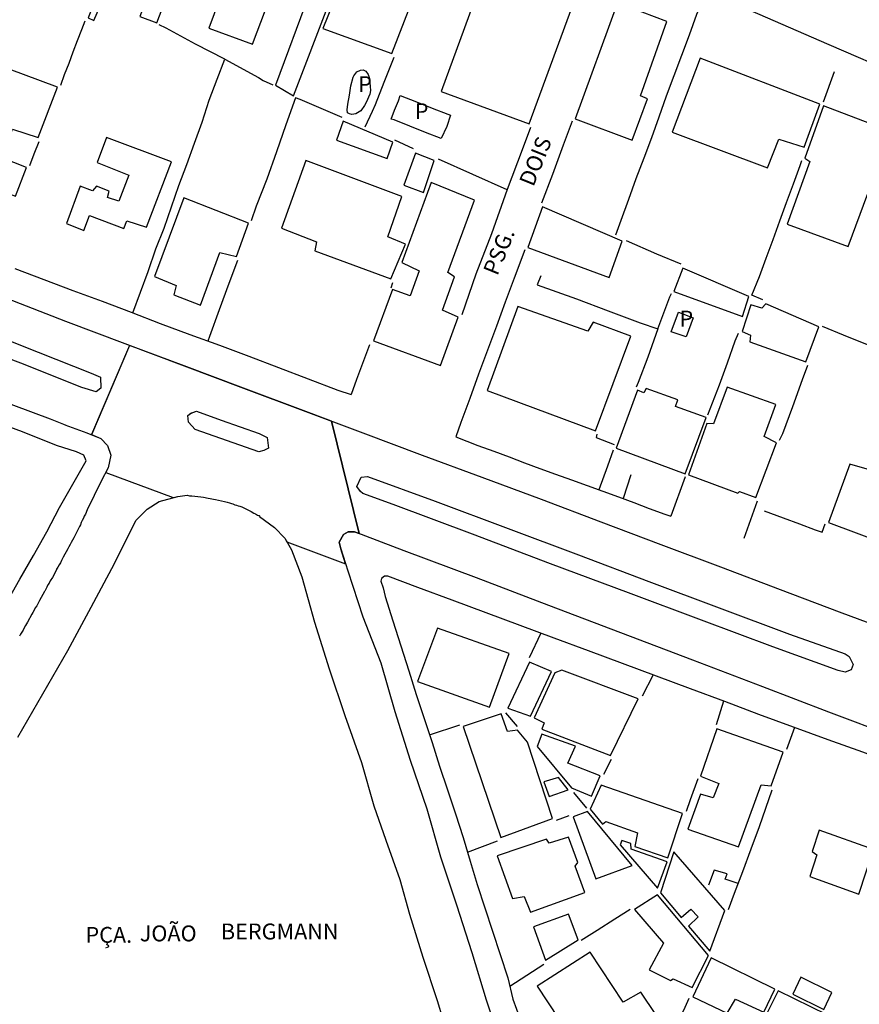
# Model space of a CAD drawing. Units: millimetres. Extents: x 173492 to 176007, y 1665949 to 1668726.
# Drawn here: x 175270 to 175402, y 1668439 to 1668594 of the extents above; entities that cross this region are included whole.
import ezdxf
from ezdxf.enums import TextEntityAlignment as Align

# ---------------------------------------------------------------- set-up
doc = ezdxf.new("R2010")
doc.units = ezdxf.units.MM
doc.header["$MEASUREMENT"] = 0
for name, color, linetype in [('V-AREA_VERDE', 3, 'Continuous'), ('V-CANTEIRO', 102, 'Continuous'), ('V-CRUZAMENTO', 1, 'Continuous'), ('V-EDIFICACAO', 2, 'Continuous'), ('V-LOTE', 1, 'Continuous'), ('V-NOME_DOS_LOGRADOUROS', 7, 'Continuous'), ('V-QUADRA', 2, 'Continuous'), ('V-TESTADA', 5, 'Continuous')]:
    doc.layers.add(name, color=color, linetype=linetype)
doc.styles.get("Standard").update_dxf_attribs({"font": 'ARIAL.TTF'})

msp = doc.modelspace()

# ---------------------------------------------------------------- linework, layer by layer
at = {"layer": 'V-AREA_VERDE'}
msp.add_lwpolyline([(175269.21, 1668480.95), (175273.16, 1668487.78), (175277.08, 1668494.63), (175280.79, 1668501.48), (175284.48, 1668508.33), (175287.82, 1668515.13), (175289.58, 1668516.89), (175291.5, 1668518.1), (175291.5, 1668518.11), (175294.43, 1668518.92), (175295.93, 1668519.1), (175296.25, 1668519), (175296.54, 1668519), (175296.65, 1668518.98), (175298.04, 1668518.85), (175298.47, 1668518.81), (175298.72, 1668518.72), (175298.98, 1668518.68), (175299.24, 1668518.64), (175299.54, 1668518.57), (175299.79, 1668518.51), (175300.05, 1668518.49), (175300.35, 1668518.45), (175300.37, 1668518.45), (175301.8, 1668518.12), (175302.21, 1668517.99), (175302.57, 1668517.89), (175302.87, 1668517.8), (175303.13, 1668517.72), (175303.43, 1668517.61), (175303.68, 1668517.52), (175303.94, 1668517.44), (175304.2, 1668517.35), (175304.52, 1668517.27), (175306.01, 1668516.52), (175306.42, 1668516.28), (175306.68, 1668516.14), (175306.98, 1668515.98), (175307.23, 1668515.88), (175307.31, 1668515.84), (175307.33, 1668515.73), (175309.66, 1668514.01), (175311.3, 1668512.32), (175312.35, 1668510.5), (175313.96, 1668506.23), (175315.96, 1668499.09), (175318.3, 1668491.76), (175320.78, 1668484.38), (175323.36, 1668477), (175325.34, 1668470.15), (175327.21, 1668464.77), (175329.4, 1668458.55), (175330.95, 1668453.07), (175333.06, 1668446.32), (175335.33, 1668439.49), (175337.07, 1668433.61)], dxfattribs=at)
at = {"layer": 'V-CANTEIRO'}
msp.add_lwpolyline([(175258.53, 1668547.22), (175269.62, 1668542.73), (175280.79, 1668538.33), (175282.27, 1668537.72), (175282.3, 1668535.98), (175281.57, 1668535.4), (175279.31, 1668536.07), (175269.7, 1668539.92), (175256.56, 1668544.87)], dxfattribs=at)
for points in [[(175296.56, 1668532.04), (175297.37, 1668532.36), (175301.28, 1668530.94), (175307.25, 1668528.85), (175308.52, 1668528.21), (175308.7, 1668526.53), (175308, 1668526.13), (175307.19, 1668525.95), (175297.18, 1668529.46), (175296.11, 1668530.62), (175296.02, 1668531.66), (175296.57, 1668532.07)], [(175323.21, 1668519.69), (175322.63, 1668520.47), (175323.32, 1668521.95), (175324.31, 1668522.07), (175334.99, 1668518.15), (175346.48, 1668513.86), (175357.57, 1668509.69), (175368.66, 1668505.52), (175379.75, 1668501.35), (175390.84, 1668497.18), (175399.61, 1668494.08), (175400.22, 1668493.67), (175400.85, 1668492.4), (175400.54, 1668491.59), (175399.61, 1668491.24), (175398.51, 1668491.47), (175388.2, 1668495.21), (175376.97, 1668499.41), (175365.45, 1668503.73), (175353.17, 1668508.31), (175340.87, 1668512.97), (175328.39, 1668517.63), (175323.58, 1668519.37), (175323.21, 1668519.69)]]:
    msp.add_lwpolyline(points, close=True, dxfattribs=at)
at = {"layer": 'V-CRUZAMENTO'}
for points in [[(175286.82, 1668542.71), (175280.83, 1668528.64)], [(175318.65, 1668530.78), (175322.99, 1668513.05)], [(175283.08, 1668522.69), (175293.72, 1668518.72)], [(175311.62, 1668511.76), (175320.86, 1668508.29)]]:
    msp.add_lwpolyline(points, dxfattribs=at)
for points in [[(175304.81, 1668535.96), (175295.46, 1668539.47), (175286.821, 1668542.713), (175280.831, 1668528.642), (175282.31, 1668528.04), (175283.34, 1668526.94), (175283.89, 1668525.41), (175283.44, 1668523.4), (175283.077, 1668522.691), (175293.714, 1668518.722), (175294.43, 1668518.92), (175295.93, 1668519.1), (175296.25, 1668519), (175296.54, 1668519), (175296.65, 1668518.98), (175298.04, 1668518.85), (175298.47, 1668518.81), (175298.72, 1668518.72), (175298.98, 1668518.68), (175299.24, 1668518.64), (175299.54, 1668518.57), (175299.79, 1668518.51), (175300.05, 1668518.49), (175300.35, 1668518.45), (175300.37, 1668518.45), (175301.8, 1668518.12), (175302.21, 1668517.99), (175302.57, 1668517.89), (175302.87, 1668517.8), (175303.13, 1668517.72), (175303.43, 1668517.61), (175303.68, 1668517.52), (175303.94, 1668517.44), (175304.2, 1668517.35), (175304.52, 1668517.27), (175306.01, 1668516.52), (175306.42, 1668516.28), (175306.68, 1668516.14), (175306.98, 1668515.98), (175307.308, 1668515.849), (175307.33, 1668515.73), (175309.66, 1668514.01), (175311.3, 1668512.32), (175311.624, 1668511.759), (175320.858, 1668508.291), (175320.11, 1668510.67), (175319.85, 1668511.72), (175320.55, 1668512.91), (175321.3, 1668513.34), (175322.28, 1668513.32), (175322.989, 1668513.053), (175318.65, 1668530.781), (175314.19, 1668532.45)], [(175296.02, 1668531.66), (175296.496, 1668532.015), (175297.37, 1668532.36), (175301.28, 1668530.94), (175307.25, 1668528.85), (175308.52, 1668528.21), (175308.7, 1668526.53), (175308, 1668526.13), (175307.19, 1668525.95), (175297.18, 1668529.46), (175296.11, 1668530.62)]]:
    msp.add_lwpolyline(points, close=True, dxfattribs=at)
at = {"layer": 'V-EDIFICACAO'}
for points in [[(175303.542, 1668604.035), (175299.34, 1668592.69), (175306.22, 1668590.16), (175309.55, 1668599.1), (175311.47, 1668598.66), (175312.85, 1668602.46), (175307.26, 1668604.64), (175307.918, 1668606.44), (175307.918, 1668606.44), (175317.35, 1668602.99), (175321.26, 1668613.19), (175303.8, 1668619.61), (175299.882, 1668609.001), (175300.669, 1668608.639), (175299.42, 1668605.59), (175299.42, 1668605.59), (175303.542, 1668604.035), (175303.542, 1668604.035), (175303.542, 1668604.035), (175303.542, 1668604.035)], [(175322.18, 1668604.71), (175317.29, 1668592.64), (175328.14, 1668588.69), (175332.77, 1668600.66), (175329.03, 1668602.24), (175329.53, 1668603.95), (175329.53, 1668603.95), (175333.51, 1668602.6), (175336.13, 1668609.39), (175325.17, 1668613.43), (175323.28, 1668608.46), (175328.4, 1668606.46), (175327.04, 1668602.97), (175322.18, 1668604.71), (175322.18, 1668604.71)], [(175284.305, 1668604.292), (175284.305, 1668604.292), (175280.282, 1668594.343), (175280.282, 1668594.343), (175281.2, 1668593.92), (175283.12, 1668598.43), (175289.044, 1668596.079), (175289.044, 1668596.079), (175288.44, 1668594.54), (175291.126, 1668593.513), (175293.77, 1668600.49), (175284.305, 1668604.292)], [(175343.28, 1668602.81), (175335.93, 1668582.7), (175349.78, 1668577.62), (175357.47, 1668598.54), (175354.56, 1668599.63), (175354.14, 1668599), (175343.28, 1668602.81)], [(175309.81, 1668583.71), (175312.68, 1668582.02), (175318.35, 1668596.78), (175315.11, 1668598.03), (175309.81, 1668583.71)], [(175363.711, 1668596.687), (175363.711, 1668596.687), (175357.05, 1668578.41), (175366.02, 1668575.06), (175368.45, 1668581.56), (175367.34, 1668582.04), (175371.49, 1668593.77), (175363.711, 1668596.687)], [(175265.11, 1668587.23), (175263, 1668581.78), (175263.96, 1668581.32), (175261.305, 1668574.286), (175260.09, 1668574.61), (175257.659, 1668568.19), (175257.659, 1668568.19), (175260.55, 1668567.06), (175261.433, 1668569.021), (175261.433, 1668569.021), (175268.84, 1668566.21), (175270.6, 1668570.73), (175266.614, 1668572.325), (175266.614, 1668572.325), (175268.4, 1668576.76), (175272.43, 1668575.46), (175275.47, 1668583.41), (175265.11, 1668587.23)], [(175376.73, 1668587.99), (175372.35, 1668576.3), (175387.37, 1668570.7), (175389.17, 1668575.22), (175393.15, 1668573.92), (175395.62, 1668580.72), (175376.73, 1668587.99)], [(175322.17, 1668585.16), (175322.65, 1668585.79), (175323.21, 1668586.06), (175323.63, 1668586.11), (175324.06, 1668585.9), (175324.42, 1668585.37), (175324.66, 1668584.78), (175324.71, 1668584.15), (175324.8, 1668582.87), (175324.69, 1668582.28), (175324.13, 1668580.98), (175323.85, 1668580.49), (175323.29, 1668579.67), (175322.49, 1668579.22), (175321.88, 1668579.1), (175321.48, 1668579.18), (175321.16, 1668579.37), (175321.1, 1668579.83), (175321.25, 1668580.7), (175321.48, 1668582.14), (175321.71, 1668583.61), (175322.08, 1668584.95)], [(175329.5, 1668582.06), (175332.04, 1668581.1), (175334.52, 1668580.08), (175337.01, 1668579.13), (175337.41, 1668579), (175336.82, 1668577.21), (175335.95, 1668575.29), (175333.47, 1668576.27), (175330.99, 1668577.25), (175328.51, 1668578.23), (175328.07, 1668578.38), (175328.59, 1668579.77), (175329.19, 1668581.27), (175329.5, 1668582.06)], [(175393.26, 1668572.22), (175394.02, 1668571.7), (175390.48, 1668561.82), (175400.1, 1668558.3), (175406.8, 1668576.41), (175396.17, 1668580.47), (175393.26, 1668572.22)], [(175320.48, 1668578.03), (175319.43, 1668575.06), (175327.4, 1668572.15), (175328.31, 1668574.75), (175320.48, 1668578.03)], [(175283.22, 1668575.49), (175281.74, 1668571.55), (175286.72, 1668569.51), (175285.14, 1668565.41), (175283.36, 1668565.99), (175283.6, 1668567), (175281.62, 1668567.78), (175281.01, 1668567.06), (175279.07, 1668567.82), (175276.88, 1668561.89), (175279.63, 1668560.791), (175280.53, 1668563.17), (175280.53, 1668563.17), (175285.901, 1668561.114), (175286.41, 1668562.32), (175289.5, 1668561.33), (175293.43, 1668571.63), (175283.22, 1668575.49)], [(175314.61, 1668571.84), (175310.79, 1668561.17), (175316.3, 1668559.03), (175316.03, 1668557.61), (175328.01, 1668553.21), (175330.34, 1668558.68), (175327.54, 1668559.82), (175329.76, 1668566.17), (175314.61, 1668571.84)], [(175331.87, 1668572.98), (175330.07, 1668567.97), (175333.16, 1668566.81), (175334.81, 1668571.83), (175331.87, 1668572.98)], [(175334.359, 1668568.356), (175334.359, 1668568.356), (175334.359, 1668568.356), (175329.73, 1668555.79), (175332.46, 1668554.44), (175331.05, 1668550.5), (175331.05, 1668550.5), (175328.291, 1668551.527), (175325.255, 1668543.434), (175335.84, 1668539.54), (175335.84, 1668539.54), (175338.61, 1668547.16), (175336.14, 1668548.28), (175338.03, 1668553.5), (175336.96, 1668554.18), (175341.19, 1668565.6), (175334.359, 1668568.356)], [(175290.75, 1668553.56), (175294.18, 1668552.13), (175293.8, 1668550.69), (175298.03, 1668549.06), (175301.06, 1668557.35), (175303.66, 1668556.69), (175305.57, 1668561.95), (175295.37, 1668565.94), (175290.75, 1668553.56)], [(175351.93, 1668564.52), (175349.57, 1668558.11), (175362.41, 1668553.39), (175364.48, 1668559.14), (175351.93, 1668564.52)], [(175374.02, 1668554.9), (175372.61, 1668551.18), (175383.44, 1668547.26), (175384.43, 1668550.41), (175374.02, 1668554.9)], [(175348, 1668548.84), (175343.16, 1668535.59), (175360.28, 1668529.27), (175365.84, 1668544.17), (175359.88, 1668546.36), (175359.07, 1668544.96), (175348, 1668548.84)], [(175387.11, 1668549.25), (175386.48, 1668548.58), (175384.71, 1668549.11), (175383.38, 1668544.89), (175384.7, 1668544.32), (175384.59, 1668543.25), (175393.38, 1668540.1), (175395.459, 1668545.632), (175387.11, 1668549.25)], [(175373.33, 1668547.96), (175375.63, 1668547.07), (175374.53, 1668544.08), (175372.2, 1668544.86), (175373.33, 1668547.96), (175373.33, 1668547.96)], [(175368.24, 1668535.89), (175367.88, 1668535.21), (175366.866, 1668535.628), (175363.5, 1668526.51), (175374.4, 1668522.48), (175377.682, 1668531.354), (175377.682, 1668531.354), (175372.88, 1668533.08), (175373.223, 1668534.136), (175368.24, 1668535.89)], [(175378.84, 1668530.36), (175377.82, 1668530.4), (175374.92, 1668522.32), (175382.71, 1668519.44), (175382.97, 1668519.69), (175385.51, 1668518.76), (175388.76, 1668527.36), (175386.84, 1668528.33), (175388.67, 1668533.37), (175381.03, 1668536.14), (175378.84, 1668530.36)], [(175400.35, 1668523.99), (175396.98, 1668514.81), (175405.29, 1668511.7), (175410.69, 1668526.34), (175406.34, 1668527.93), (175404.52, 1668522.77), (175400.35, 1668523.99)], [(175335.36, 1668498.17), (175332.21, 1668489.76), (175343.56, 1668485.71), (175346.65, 1668494.14), (175335.36, 1668498.17)], [(175349.88, 1668492.78), (175346.438, 1668485.531), (175346.438, 1668485.531), (175350, 1668484.26), (175353.32, 1668491.33), (175349.88, 1668492.78)], [(175354.93, 1668491.51), (175353.85, 1668491.13), (175350.59, 1668484.01), (175352.16, 1668483.25), (175351.79, 1668482.24), (175362.62, 1668478.1), (175367, 1668487.04), (175354.93, 1668491.51)], [(175339.39, 1668482.65), (175345.32, 1668465.15), (175353.49, 1668468.16), (175349.56, 1668480.21), (175347.97, 1668482.07), (175346.4, 1668481.86), (175345.41, 1668484.65), (175339.39, 1668482.65)], [(175379.36, 1668482.31), (175376.8, 1668474.82), (175379.69, 1668473.68), (175378.8, 1668471.42), (175376.81, 1668472), (175374.83, 1668466.48), (175382.79, 1668463.7), (175386.37, 1668473.46), (175387.95, 1668473.31), (175389.83, 1668478.62), (175379.36, 1668482.31)], [(175351.79, 1668481.43), (175351.06, 1668479.51), (175356.49, 1668472.97), (175359.65, 1668471.7), (175361, 1668474.88), (175355.886, 1668476.903), (175355.886, 1668476.903), (175357.12, 1668479.54), (175351.79, 1668481.43)], [(175352.13, 1668473.92), (175352.93, 1668471.6), (175355.97, 1668472.66), (175354.41, 1668474.63), (175352.13, 1668473.92)], [(175361.15, 1668473.39), (175359.4, 1668469.65), (175361.35, 1668467.29), (175361.9, 1668467.66), (175366.86, 1668465.91), (175366.46, 1668463.74), (175371.64, 1668461.94), (175373.99, 1668468.93), (175361.15, 1668473.39)], [(175358.99, 1668469.24), (175356.75, 1668468.44), (175360.32, 1668458.65), (175366.06, 1668460.76), (175358.99, 1668469.24)], [(175395.53, 1668466.31), (175394.41, 1668462.94), (175395.14, 1668462.43), (175394.04, 1668459), (175401.76, 1668456.26), (175404.06, 1668463.27), (175395.53, 1668466.31)], [(175352.56, 1668464.92), (175344.74, 1668462.26), (175347.17, 1668455.55), (175349, 1668455.86), (175350, 1668453.39), (175358.58, 1668456.52), (175357.05, 1668460.67), (175357.47, 1668461.25), (175356, 1668465.24), (175352.97, 1668464.28), (175352.56, 1668464.92)], [(175365.86, 1668463.35), (175365.84, 1668464.24), (175364.43, 1668464.7), (175364.14, 1668464.01), (175370.02, 1668457.2), (175371.53, 1668461.33), (175365.86, 1668463.35)], [(175372.61, 1668462.91), (175370.51, 1668456.45), (175373.74, 1668452.58), (175375.27, 1668453.85), (175376.45, 1668452.68), (175374.92, 1668451.19), (175378.3, 1668447.24), (175380.64, 1668453.67), (175372.61, 1668462.91)], [(175370.03, 1668456.12), (175366.41, 1668453.82), (175370.97, 1668448.54), (175368.73, 1668444.33), (175372.07, 1668442.62), (175372.51, 1668442.91), (175375.49, 1668441.51), (175378.07, 1668446.58), (175370.03, 1668456.12)], [(175350.47, 1668451.11), (175352.4, 1668445.83), (175357.51, 1668449.04), (175355.98, 1668453.11), (175350.47, 1668451.11)], [(175351.06, 1668441.74), (175356.18, 1668434.01), (175355.38, 1668433.09), (175359.37, 1668427.19), (175368.54, 1668433.04), (175368.04, 1668434.14), (175369.78, 1668437.3), (175367.38, 1668440.81), (175364.63, 1668439.24), (175359.43, 1668447.08), (175351.06, 1668441.74)], [(175378.51, 1668446.19), (175375.6, 1668440.08), (175381.03, 1668437.49), (175382.31, 1668439.71), (175386.77, 1668437.66), (175388.54, 1668441.24), (175378.51, 1668446.19)], [(175392.64, 1668443.17), (175391.33, 1668440.46), (175396.22, 1668438.05), (175397.52, 1668440.74), (175392.64, 1668443.17)], [(175389.03, 1668440.99), (175387.19, 1668437.34), (175397.49, 1668432.27), (175399.32, 1668435.94), (175389.03, 1668440.99)]]:
    msp.add_lwpolyline(points, close=True, dxfattribs=at)
at = {"layer": 'V-LOTE'}
for points in [[(175363.46, 1668560.13), (175364.31, 1668562.44), (175365.51, 1668565.74), (175366.68, 1668569.02), (175367.91, 1668572.24), (175369.14, 1668575.46), (175370.29, 1668578.74), (175371.44, 1668582.04), (175372.65, 1668585.25), (175373.86, 1668588.46), (175375.07, 1668591.67), (175376.24, 1668594.92), (175376.51, 1668595.47)], [(175275.98, 1668583.72), (175276.57, 1668585.4), (175277.3, 1668587.19), (175277.96, 1668588.96), (175278.62, 1668590.73), (175279.31, 1668592.49), (175279.84, 1668593.83)], [(175287.37, 1668547.82), (175289.75, 1668554.37), (175290.99, 1668557.94), (175292.26, 1668561.18), (175293.43, 1668564.53), (175294.6, 1668567.88), (175295.83, 1668571.22), (175297.06, 1668574.56), (175298.29, 1668577.9), (175299.4, 1668581.34), (175300.65, 1668584.65), (175301.86, 1668587.79), (175297.24, 1668590.16), (175292.62, 1668592.69), (175291.48, 1668593.24)], [(175301.86, 1668587.79), (175307.13, 1668584.91), (175307.9, 1668584.47), (175309.42, 1668583.74)], [(175323.98, 1668577.17), (175325.1, 1668579.61), (175325.59, 1668580.68), (175326.93, 1668584.2), (175328.54, 1668588.15)], [(175397.88, 1668585.84), (175396.15, 1668581.02)], [(175312.98, 1668581.71), (175311.48, 1668577.46), (175309.98, 1668573.19), (175308.48, 1668568.91), (175306.8, 1668564.67), (175306.01, 1668562.33)], [(175320.36, 1668578.63), (175313.74, 1668581.47), (175312.98, 1668581.71)], [(175356.6, 1668578.04), (175355.15, 1668574.25), (175353.46, 1668569.65), (175351.77, 1668565.12)], [(175339.23, 1668547.57), (175341.43, 1668553.96), (175343.91, 1668560.35), (175346.39, 1668567.35), (175348.76, 1668573.59), (175350.05, 1668577.1)], [(175272.55, 1668574.76), (175271.73, 1668572.85), (175271.07, 1668571)], [(175331.57, 1668573.69), (175328.61, 1668575.05)], [(175346.34, 1668567.22), (175335.49, 1668572.03)], [(175386.63, 1668549.88), (175384.89, 1668550.61), (175386.09, 1668553.55), (175387.16, 1668556.47), (175388.23, 1668559.39), (175389.3, 1668562.31), (175390.37, 1668565.23), (175391.44, 1668568.15), (175392.51, 1668571.07), (175392.78, 1668571.82)], [(175373.75, 1668555.49), (175369.9, 1668557.08), (175365.14, 1668559.2)], [(175349.11, 1668557.77), (175347.44, 1668553.31), (175346.04, 1668549.52), (175344.64, 1668545.73), (175343.24, 1668541.94), (175341.84, 1668538.15), (175340.44, 1668534.36), (175339.04, 1668530.57), (175338.24, 1668528.28)], [(175303.85, 1668556.08), (175302.46, 1668552.46), (175300.94, 1668548.29), (175299.42, 1668544.11), (175299.18, 1668543.4)], [(175268.74, 1668554.8), (175273.32, 1668553.09), (175277.9, 1668551.38), (175282.49, 1668549.67), (175287.08, 1668547.93), (175291.67, 1668546.17), (175296.33, 1668544.44), (175300.99, 1668542.73), (175305.65, 1668541.02), (175310.3, 1668539.22), (175314.95, 1668537.43), (175319.67, 1668535.66), (175321.74, 1668534.95)], [(175351.65, 1668553.67), (175351.08, 1668552.25), (175357.26, 1668550.02), (175362.26, 1668548.15), (175367.28, 1668546.26), (175370.09, 1668545.3), (175371.99, 1668550.38), (175372.22, 1668550.87)], [(175328.26, 1668552.56), (175328, 1668551.72)], [(175370.1, 1668545.32), (175368.48, 1668540.84), (175366.99, 1668536.88), (175366.66, 1668536.11)], [(175404.17, 1668542.36), (175399.32, 1668544.32), (175396.05, 1668545.7)], [(175377.96, 1668531.79), (175379.79, 1668536.48), (175381.04, 1668539.96), (175382.29, 1668543.44), (175382.8, 1668544.66)], [(175324.63, 1668542.81), (175322.57, 1668537.32), (175321.74, 1668534.95)], [(175393.64, 1668539.55), (175392.8, 1668537.27), (175391.28, 1668533.02), (175389.71, 1668528.77), (175389.22, 1668527.74)], [(175267.42, 1668502.15), (175269.55, 1668505.87), (175271.68, 1668509.61), (175273.79, 1668513.35), (175275.79, 1668517.15), (175277.89, 1668520.83), (175279.97, 1668524.51), (175279.64, 1668525.39), (175278.46, 1668525.92), (175275.31, 1668526.94), (175269.95, 1668529.07), (175264.67, 1668531.04)], [(175338.24, 1668528.28), (175341.69, 1668526.91), (175344.25, 1668526.04), (175346.66, 1668525.13), (175349.06, 1668524.21), (175351.5, 1668523.3), (175353.97, 1668522.41), (175356.45, 1668521.52), (175358.92, 1668520.63), (175361.39, 1668519.74), (175363.86, 1668518.85), (175366.29, 1668517.93), (175368.72, 1668517.01), (175371.16, 1668516.1), (175372.11, 1668515.82)], [(175360.49, 1668528.72), (175360.37, 1668528.17), (175363.22, 1668527.11)], [(175363.05, 1668526.21), (175362.13, 1668523.68), (175360.78, 1668519.96)], [(175365.84, 1668522.3), (175364.63, 1668518.56)], [(175374.41, 1668521.99), (175372.11, 1668515.82)], [(175385.73, 1668518.14), (175383.63, 1668512.3)], [(175386.82, 1668516.64), (175389.85, 1668515.52), (175392.4, 1668514.59), (175394.89, 1668513.67), (175396, 1668513.29), (175396.45, 1668514.57)], [(175327.53, 1668506.35), (175327.01, 1668506.35), (175326.52, 1668505.97), (175326.45, 1668505.57), (175326.78, 1668504.48), (175327.13, 1668503.16), (175328.3, 1668499.29), (175329.6, 1668495.38), (175330.83, 1668491.44), (175332, 1668487.69), (175333.24, 1668483.92), (175334.5, 1668480.15), (175335.69, 1668476.4), (175336.95, 1668472.66), (175338.17, 1668468.92), (175339.4, 1668465.18), (175340.5, 1668461.46), (175341.6, 1668457.74), (175342.82, 1668454.06), (175344.04, 1668450.38), (175345.23, 1668446.72), (175346.46, 1668443.07), (175347.24, 1668439.71), (175348.41, 1668436.55)], [(175420.18, 1668471.71), (175414.74, 1668473.9), (175412.99, 1668474.59), (175407.79, 1668476.56), (175402.36, 1668478.59), (175396.9, 1668480.55), (175391.46, 1668482.56), (175386.02, 1668484.57), (175380.62, 1668486.58), (175375.24, 1668488.58), (175369.87, 1668490.58), (175364.5, 1668492.58), (175359.13, 1668494.58), (175353.76, 1668496.58), (175348.39, 1668498.58), (175343.02, 1668500.58), (175337.65, 1668502.58), (175332.28, 1668504.58), (175327.52, 1668506.35)], [(175351.62, 1668497.38), (175349.82, 1668493.48)], [(175369.32, 1668490.79), (175367.59, 1668487.41)], [(175380.45, 1668486.64), (175379.29, 1668482.91)], [(175346.06, 1668484.8), (175347.93, 1668482.65)], [(175334.11, 1668481.33), (175338.86, 1668482.9)], [(175391.62, 1668482.5), (175390.37, 1668479.01)], [(175361.55, 1668475.17), (175362.79, 1668477.52)], [(175376.37, 1668474.43), (175375.17, 1668471.12), (175374.52, 1668469.27)], [(175356.77, 1668472.27), (175358.84, 1668469.81)], [(175388.04, 1668472.6), (175386.04, 1668466.85), (175384.71, 1668463.32), (175383.41, 1668459.77), (175382.12, 1668456.34), (175381.18, 1668453.76)], [(175354.13, 1668467.89), (175356.09, 1668468.63)], [(175340.08, 1668462.87), (175344.82, 1668464.63)], [(175382.72, 1668457.94), (175380.7, 1668458.6), (175380.99, 1668459.43), (175378.98, 1668460.04), (175378.09, 1668457.65)], [(175365.7, 1668453.82), (175363.3, 1668452.3), (175360.51, 1668450.49), (175357.99, 1668448.96)], [(175346.77, 1668441.75), (175352.11, 1668445.21)], [(175369.2, 1668428.21), (175370.93, 1668431.41), (175372.49, 1668434.71), (175374.17, 1668437.95), (175375, 1668439.85)]]:
    msp.add_lwpolyline(points, dxfattribs=at)
at = {"layer": 'V-QUADRA'}
for points in [[(175269.32, 1668657.94), (175279.11, 1668651.8), (175289.1, 1668645.31), (175299.23, 1668638.88), (175309.45, 1668632.39), (175319.93, 1668626.02), (175330.5, 1668620.11), (175341.67, 1668614.87), (175353.02, 1668609.74), (175364.28, 1668604.7), (175375.11, 1668599.66), (175385.79, 1668595), (175397.05, 1668590.1), (175408.2, 1668585.29), (175419.09, 1668580.42), (175420.09, 1668579.8)], [(175267.44, 1668550.13), (175276.73, 1668546.54), (175286.11, 1668542.98), (175295.46, 1668539.47), (175304.81, 1668535.96), (175314.19, 1668532.45), (175323.57, 1668528.94), (175332.95, 1668525.43), (175342.33, 1668521.95), (175351.71, 1668518.47), (175361.12, 1668514.91), (175370.53, 1668511.35), (175379.94, 1668507.79), (175389.35, 1668504.23), (175398.67, 1668500.7), (175408.02, 1668497.25), (175417.37, 1668493.83), (175420.16, 1668492.67)], [(175258.53, 1668547.22), (175269.62, 1668542.73), (175280.79, 1668538.33), (175282.27, 1668537.72), (175282.3, 1668535.98), (175281.57, 1668535.4), (175279.31, 1668536.07), (175269.7, 1668539.92), (175256.56, 1668544.87)], [(175265.41, 1668534.47), (175274.34, 1668531.15), (175276.66, 1668530.2)], [(175296.56, 1668532.04), (175297.37, 1668532.36), (175301.28, 1668530.94), (175307.25, 1668528.85), (175308.52, 1668528.21), (175308.7, 1668526.53), (175308, 1668526.13), (175307.19, 1668525.95), (175297.18, 1668529.46), (175296.11, 1668530.62), (175296.02, 1668531.66), (175296.57, 1668532.07)], [(175276.61, 1668530.2), (175280.1, 1668528.94), (175282.31, 1668528.04), (175283.34, 1668526.94), (175283.89, 1668525.41), (175283.44, 1668523.4), (175282.37, 1668521.31), (175280.16, 1668516.79), (175279.87, 1668516.12), (175279.7, 1668515.78), (175279.57, 1668515.48), (175279.35, 1668515.13), (175279.21, 1668514.79), (175279.08, 1668514.45), (175278.95, 1668514.17), (175278.24, 1668512.83), (175278.03, 1668512.36), (175277.84, 1668512.01), (175277.65, 1668511.67), (175277.45, 1668511.33), (175277.28, 1668510.99), (175277.11, 1668510.67), (175276.39, 1668509.32), (175276.11, 1668508.81), (175275.92, 1668508.47), (175275.72, 1668508.12), (175275.55, 1668507.78), (175275.34, 1668507.44), (175275.3, 1668507.33), (175274.66, 1668506.11), (175274.33, 1668505.6), (175274.16, 1668505.26), (175273.97, 1668504.96), (175273.8, 1668504.62), (175273.63, 1668504.32), (175273.46, 1668503.98), (175273.44, 1668503.91), (175272.64, 1668502.5), (175272.37, 1668502.01), (175272.2, 1668501.67), (175271.98, 1668501.33), (175271.81, 1668500.98), (175271.57, 1668500.64), (175271.45, 1668500.36), (175270.74, 1668499.08), (175270.44, 1668498.55), (175270.23, 1668498.21), (175270.06, 1668497.86), (175269.84, 1668497.52), (175269.65, 1668497.18), (175269.5, 1668496.88)], [(175323.21, 1668519.69), (175322.63, 1668520.47), (175323.32, 1668521.95), (175324.31, 1668522.07), (175334.99, 1668518.15), (175346.48, 1668513.86), (175357.57, 1668509.69), (175368.66, 1668505.52), (175379.75, 1668501.35), (175390.84, 1668497.18), (175399.61, 1668494.08), (175400.22, 1668493.67), (175400.85, 1668492.4), (175400.54, 1668491.59), (175399.61, 1668491.24), (175398.51, 1668491.47), (175388.2, 1668495.21), (175376.97, 1668499.41), (175365.45, 1668503.73), (175353.17, 1668508.31), (175340.87, 1668512.97), (175328.39, 1668517.63), (175323.58, 1668519.37), (175323.21, 1668519.69)], [(175291.5, 1668518.11), (175294.43, 1668518.92), (175295.93, 1668519.1), (175296.25, 1668519), (175296.54, 1668519), (175296.65, 1668518.98), (175298.04, 1668518.85), (175298.47, 1668518.81), (175298.72, 1668518.72), (175298.98, 1668518.68), (175299.24, 1668518.64), (175299.54, 1668518.57), (175299.79, 1668518.51), (175300.05, 1668518.49), (175300.35, 1668518.45), (175300.37, 1668518.45), (175301.8, 1668518.12), (175302.21, 1668517.99), (175302.57, 1668517.89), (175302.87, 1668517.8), (175303.13, 1668517.72), (175303.43, 1668517.61), (175303.68, 1668517.52), (175303.94, 1668517.44), (175304.2, 1668517.35), (175304.52, 1668517.27), (175306.01, 1668516.52), (175306.42, 1668516.28), (175306.68, 1668516.14), (175306.98, 1668515.98), (175307.23, 1668515.88), (175307.31, 1668515.84), (175307.33, 1668515.73), (175309.66, 1668514.01), (175311.3, 1668512.32), (175312.35, 1668510.5), (175313.96, 1668506.23), (175315.96, 1668499.09), (175318.3, 1668491.76), (175320.78, 1668484.38), (175323.36, 1668477), (175325.34, 1668470.15), (175327.21, 1668464.77), (175329.4, 1668458.55), (175330.95, 1668453.07), (175333.06, 1668446.32), (175335.33, 1668439.49), (175337.07, 1668433.61)], [(175269.21, 1668480.95), (175273.16, 1668487.78), (175277.08, 1668494.63), (175280.79, 1668501.48), (175284.48, 1668508.33), (175287.82, 1668515.13), (175289.58, 1668516.89), (175291.5, 1668518.1)], [(175407.4, 1668481.01), (175397.01, 1668484.89), (175386.62, 1668488.89), (175375.59, 1668493.09), (175364.24, 1668497.41), (175352.89, 1668501.7), (175341.51, 1668506.07), (175330.13, 1668510.36), (175322.28, 1668513.32), (175321.3, 1668513.34), (175320.55, 1668512.91), (175319.85, 1668511.72), (175320.11, 1668510.67), (175321.21, 1668507.17), (175323.58, 1668499.96), (175326.45, 1668492.69), (175328.65, 1668485.01), (175331.05, 1668477.33), (175333.68, 1668469.68), (175335.85, 1668462.12), (175338.37, 1668454.56), (175340.77, 1668447.03), (175343.03, 1668439.58), (175344.82, 1668434.28)]]:
    msp.add_lwpolyline(points, dxfattribs=at)
at = {"layer": 'V-TESTADA'}
for points in [[(175268.74, 1668554.8), (175273.32, 1668553.09), (175277.9, 1668551.38), (175282.49, 1668549.67), (175287.08, 1668547.93), (175291.67, 1668546.17), (175296.33, 1668544.44), (175300.99, 1668542.73), (175305.65, 1668541.02), (175310.3, 1668539.22), (175314.95, 1668537.43), (175319.67, 1668535.66), (175321.74, 1668534.95)], [(175267.42, 1668502.15), (175269.55, 1668505.87), (175271.68, 1668509.61), (175273.79, 1668513.35), (175275.79, 1668517.15), (175277.89, 1668520.83), (175279.97, 1668524.51), (175279.64, 1668525.39), (175278.46, 1668525.92), (175275.31, 1668526.94), (175269.95, 1668529.07), (175264.67, 1668531.04)], [(175338.24, 1668528.28), (175341.69, 1668526.91), (175344.25, 1668526.04), (175346.66, 1668525.13), (175349.06, 1668524.21), (175351.5, 1668523.3), (175353.97, 1668522.41), (175356.45, 1668521.52), (175358.92, 1668520.63), (175361.39, 1668519.74), (175363.86, 1668518.85), (175366.29, 1668517.93), (175368.72, 1668517.01), (175371.16, 1668516.1), (175372.11, 1668515.82)], [(175327.53, 1668506.35), (175327.01, 1668506.35), (175326.52, 1668505.97), (175326.45, 1668505.57), (175326.78, 1668504.48), (175327.13, 1668503.16), (175328.3, 1668499.29), (175329.6, 1668495.38), (175330.83, 1668491.44), (175332, 1668487.69), (175333.24, 1668483.92), (175334.5, 1668480.15), (175335.69, 1668476.4), (175336.95, 1668472.66), (175338.17, 1668468.92), (175339.4, 1668465.18), (175340.5, 1668461.46), (175341.6, 1668457.74), (175342.82, 1668454.06), (175344.04, 1668450.38), (175345.23, 1668446.72), (175346.46, 1668443.07), (175347.24, 1668439.71), (175348.41, 1668436.55)], [(175420.18, 1668471.71), (175414.74, 1668473.9), (175412.99, 1668474.59), (175407.79, 1668476.56), (175402.36, 1668478.59), (175396.9, 1668480.55), (175391.46, 1668482.56), (175386.02, 1668484.57), (175380.62, 1668486.58), (175375.24, 1668488.58), (175369.87, 1668490.58), (175364.5, 1668492.58), (175359.13, 1668494.58), (175353.76, 1668496.58), (175348.39, 1668498.58), (175343.02, 1668500.58), (175337.65, 1668502.58), (175332.28, 1668504.58), (175327.52, 1668506.35)]]:
    msp.add_lwpolyline(points, dxfattribs=at)

# ---------------------------------------------------------------- texts
at = {"layer": 'V-NOME_DOS_LOGRADOUROS'}
for s, p in [('P', (175322.85, 1668581.84)), ('P', (175331.77, 1668577.58)), ('P', (175373.5, 1668544.9)), ('PÇA.', (175279.88, 1668447.79)), ('JOÃO', (175288.44, 1668448.02)), ('BERGMANN', (175301.226, 1668448.326))]:
    msp.add_text(s, height=2.5, dxfattribs=at).set_placement(p, align=Align.BOTTOM_LEFT)
msp.add_text('PSG.          DOIS', height=2.50002, rotation=68, dxfattribs=at).set_placement((175345.52, 1668553.27), align=Align.BOTTOM_LEFT)

doc.saveas('drawing.dxf')
